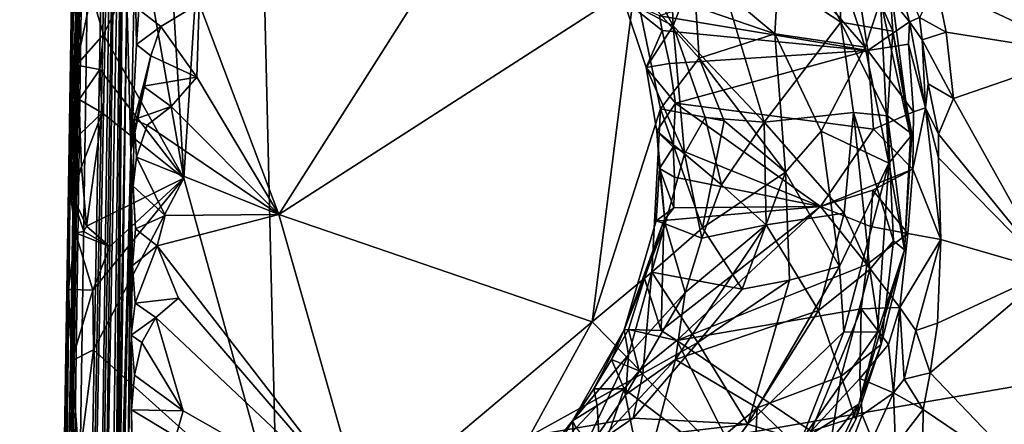
# Model space of a CAD drawing. Units: metres. Extents: x 24.76 to 30.6, y -2.3 to 6.04.
# Drawn here: x 24.8 to 25.49, y 1.87 to 2.16 of the extents above; entities that cross this region are included whole.
import ezdxf

# ---------------------------------------------------------------- set-up
doc = ezdxf.new("R2010")
doc.units = ezdxf.units.M

msp = doc.modelspace()

# ---------------------------------------------------------------- linework, layer by layer
at = {"layer": '1'}
for points in [[(24.81513, 0.95272, -0.93297), (24.82883, 1.6104, 1.18971), (24.87272, 4.35564, 1.05317)], [(24.81513, 0.95272, -0.93297), (24.87272, 4.35564, 1.05317), (24.83949, 2.49478, -1.22855)], [(24.83692, 1.87225, 1.92028), (24.82724, 1.30597, 2.58234), (24.87272, 4.35564, 1.05317)], [(24.87272, 4.35564, 1.05317), (24.82724, 1.30597, 2.58234), (24.84373, 2.52452, 3.26487)], [(24.82883, 1.6104, 1.18971), (24.83014, 1.68427, 1.34105), (24.87272, 4.35564, 1.05317)], [(24.83014, 1.68427, 1.34105), (24.83692, 1.87225, 1.92028), (24.87272, 4.35564, 1.05317)], [(24.80145, -0.73801, 3.15939), (24.88029, 3.54563, 5.19546), (24.84914, 2.41846, 3.98739)], [(24.88029, 3.54563, 5.19546), (24.80145, -0.73801, 3.15939), (24.87361, 3.04356, 5.5477)], [(24.80145, -0.73801, 3.15939), (24.86583, 2.54606, 5.57851), (24.87361, 3.04356, 5.5477)], [(24.89139, 2.41424, -1.53268), (24.95671, 2.72426, -1.5383), (24.91333, 2.04514, -1.52699)], [(24.91333, 2.04514, -1.52699), (24.95671, 2.72426, -1.5383), (24.97852, 1.80888, -1.52509)], [(24.97852, 1.80888, -1.52509), (24.95671, 2.72426, -1.5383), (26.3528, 2.04755, -1.53717)], [(24.95671, 2.72426, -1.5383), (26.27033, 2.38801, -1.54228), (26.3528, 2.04755, -1.53717)], [(24.84701, 1.19238, 5.78296), (24.86873, 2.57016, 5.99626), (24.86583, 2.54606, 5.57851)], [(24.84701, 1.19238, 5.78296), (24.85748, 1.70049, 6.02788), (24.86873, 2.57016, 5.99626)], [(24.85748, 1.70049, 6.02788), (24.87261, 2.51306, 6.60655), (24.86873, 2.57016, 5.99626)], [(24.80145, -0.73801, 3.15939), (24.84701, 1.19238, 5.78296), (24.86583, 2.54606, 5.57851)], [(24.82724, 1.30597, 2.58234), (24.79807, -0.65097, 2.24088), (24.84373, 2.52452, 3.26487)], [(24.79807, -0.65097, 2.24088), (24.80145, -0.73801, 3.15939), (24.84373, 2.52452, 3.26487)], [(24.80145, -0.73801, 3.15939), (24.84914, 2.41846, 3.98739), (24.84373, 2.52452, 3.26487)], [(24.85748, 1.70049, 6.02788), (24.8614, 1.63464, 6.63644), (24.87261, 2.51306, 6.60655)], [(24.87261, 2.51306, 6.60655), (24.8614, 1.63464, 6.63644), (24.86519, 1.75179, 6.82718)], [(24.86519, 1.75179, 6.82718), (24.86608, 1.78221, 6.87303), (24.87261, 2.51306, 6.60655)], [(24.87261, 2.51306, 6.60655), (24.86608, 1.78221, 6.87303), (24.86689, 1.79986, 6.94307)], [(24.87261, 2.51306, 6.60655), (24.86689, 1.79986, 6.94307), (24.87334, 2.17158, 7.09622)], [(24.81513, 0.95272, -0.93297), (24.83949, 2.49478, -1.22855), (24.83337, 2.0262, -1.21294)], [(24.83337, 2.0262, -1.21294), (24.83949, 2.49478, -1.22855), (24.84185, 2.31563, -1.41795)], [(24.91333, 2.04514, -1.52699), (24.88515, 2.20386, -1.52914), (24.89139, 2.41424, -1.53268)], [(24.8362, 2.19343, -1.40144), (24.83337, 2.0262, -1.21294), (24.84185, 2.31563, -1.41795)], [(24.92394, 2.16787, 7.62784), (24.97991, 2.01965, 7.62992), (25.15543, 2.29599, 7.6243)], [(25.15543, 2.29599, 7.6243), (24.97991, 2.01965, 7.62992), (25.22975, 2.1806, 7.62532)], [(25.34337, 2.28515, 7.44528), (25.33172, 2.20646, 7.52607), (25.39151, 2.13704, 7.44823)], [(25.34337, 2.28515, 7.44528), (25.39151, 2.13704, 7.44823), (25.40229, 2.16997, 7.38575)], [(25.3423, 2.21955, 7.11109), (25.37116, 2.23896, 7.17507), (25.37447, 2.15464, 7.13241)], [(25.37447, 2.15464, 7.13241), (25.37116, 2.23896, 7.17507), (25.41087, 2.14832, 7.2621)], [(25.37116, 2.23896, 7.17507), (25.4082, 2.18939, 7.30967), (25.41087, 2.14832, 7.2621)], [(25.25671, 2.15218, 6.97415), (25.22639, 2.20917, 6.95429), (25.25397, 2.22177, 7.01237)], [(25.25671, 2.15218, 6.97415), (25.25397, 2.22177, 7.01237), (25.28131, 2.21585, 7.04125)], [(25.37447, 2.15464, 7.13241), (25.28131, 2.21585, 7.04125), (25.3423, 2.21955, 7.11109)], [(25.25671, 2.15218, 6.97415), (25.28131, 2.21585, 7.04125), (25.32068, 2.08434, 7.05702)], [(25.32068, 2.08434, 7.05702), (25.28131, 2.21585, 7.04125), (25.37447, 2.15464, 7.13241)], [(25.22177, 2.1705, 6.88135), (25.22639, 2.20917, 6.95429), (25.25671, 2.15218, 6.97415)], [(25.33172, 2.20646, 7.52607), (25.27016, 2.19516, 7.60622), (25.32807, 2.14638, 7.55296)], [(25.33172, 2.20646, 7.52607), (25.32807, 2.14638, 7.55296), (25.39151, 2.13704, 7.44823)], [(25.55301, 2.20746, 6.69809), (25.4416, 2.18081, 6.73223), (25.54446, 2.1324, 6.70709)], [(24.84846, 2.17483, -1.51873), (24.88515, 2.20386, -1.52914), (24.85686, 2.1459, -1.52714)], [(24.91333, 2.04514, -1.52699), (24.85686, 2.1459, -1.52714), (24.88515, 2.20386, -1.52914)], [(24.8788, 2.19958, 7.57464), (24.87334, 2.17158, 7.09622), (24.8762, 2.06341, 7.56924)], [(24.8788, 2.19958, 7.57464), (24.8762, 2.06341, 7.56924), (24.88009, 2.13899, 7.60058)], [(24.8788, 2.19958, 7.57464), (24.88009, 2.13899, 7.60058), (24.88171, 2.16359, 7.6075)], [(25.38264, 2.20456, 6.82861), (25.24708, 2.15903, 6.85083), (25.39344, 2.1347, 6.83072)], [(25.38264, 2.20456, 6.82861), (25.39344, 2.1347, 6.83072), (25.42269, 2.15489, 6.81059)], [(25.41149, 2.19878, 6.8111), (25.38264, 2.20456, 6.82861), (25.42269, 2.15489, 6.81059)], [(25.41149, 2.19878, 6.8111), (25.42269, 2.15489, 6.81059), (25.42955, 2.15789, 6.75622)], [(24.83793, 2.12451, -1.50468), (24.83337, 2.0262, -1.21294), (24.8362, 2.19343, -1.40144)], [(24.83793, 2.12451, -1.50468), (24.8362, 2.19343, -1.40144), (24.84846, 2.17483, -1.51873)], [(25.27016, 2.19516, 7.60622), (25.27276, 2.16532, 7.6091), (25.32807, 2.14638, 7.55296)], [(25.4082, 2.18939, 7.30967), (25.40229, 2.16997, 7.38575), (25.42326, 2.07447, 7.33842)], [(25.4082, 2.18939, 7.30967), (25.42326, 2.07447, 7.33842), (25.41087, 2.14832, 7.2621)], [(24.97991, 2.01965, 7.62992), (25.2, 1.94429, 7.62717), (25.22975, 2.1806, 7.62532)], [(25.22975, 2.1806, 7.62532), (25.2, 1.94429, 7.62717), (25.24782, 2.0939, 7.62584)], [(25.22975, 2.1806, 7.62532), (25.24782, 2.0939, 7.62584), (25.27496, 2.12948, 7.61352)], [(25.22975, 2.1806, 7.62532), (25.27496, 2.12948, 7.61352), (25.27276, 2.16532, 7.6091)], [(25.4416, 2.18081, 6.73223), (25.42955, 2.15789, 6.75622), (25.44843, 2.14754, 6.73331)], [(25.4416, 2.18081, 6.73223), (25.44843, 2.14754, 6.73331), (25.54446, 2.1324, 6.70709)], [(24.83793, 2.12451, -1.50468), (24.84846, 2.17483, -1.51873), (24.85686, 2.1459, -1.52714)], [(24.86689, 1.79986, 6.94307), (24.86704, 1.79999, 6.96488), (24.87334, 2.17158, 7.09622)], [(24.86704, 1.79999, 6.96488), (24.86719, 1.77942, 7.025), (24.87334, 2.17158, 7.09622)], [(24.86719, 1.77942, 7.025), (24.8671, 1.72879, 7.16535), (24.87334, 2.17158, 7.09622)], [(24.8671, 1.72879, 7.16535), (24.8762, 2.06341, 7.56924), (24.87334, 2.17158, 7.09622)], [(25.22177, 2.1705, 6.88135), (25.23781, 2.12291, 6.87606), (25.24904, 2.14869, 6.85159)], [(25.24708, 2.15903, 6.85083), (25.22177, 2.1705, 6.88135), (25.24904, 2.14869, 6.85159)], [(25.23781, 2.12291, 6.87606), (25.22177, 2.1705, 6.88135), (25.25671, 2.15218, 6.97415)], [(24.88171, 2.16359, 7.6075), (24.88009, 2.13899, 7.60058), (24.89705, 2.15165, 7.62029)], [(24.88171, 2.16359, 7.6075), (24.89705, 2.15165, 7.62029), (24.92394, 2.16787, 7.62784)], [(24.89705, 2.15165, 7.62029), (24.92251, 2.11612, 7.62742), (24.92394, 2.16787, 7.62784)], [(24.92394, 2.16787, 7.62784), (24.92251, 2.11612, 7.62742), (24.97991, 2.01965, 7.62992)], [(25.27276, 2.16532, 7.6091), (25.27496, 2.12948, 7.61352), (25.32807, 2.14638, 7.55296)], [(25.39151, 2.13704, 7.44823), (25.40806, 2.05573, 7.42051), (25.40229, 2.16997, 7.38575)], [(25.40229, 2.16997, 7.38575), (25.40806, 2.05573, 7.42051), (25.42326, 2.07447, 7.33842)], [(25.24708, 2.15903, 6.85083), (25.24904, 2.14869, 6.85159), (25.39344, 2.1347, 6.83072)], [(25.42955, 2.15789, 6.75622), (25.42269, 2.15489, 6.81059), (25.43145, 2.14229, 6.7523)], [(25.42955, 2.15789, 6.75622), (25.43145, 2.14229, 6.7523), (25.44843, 2.14754, 6.73331)], [(24.88009, 2.13899, 7.60058), (24.8902, 2.13099, 7.61665), (24.89705, 2.15165, 7.62029)], [(24.89705, 2.15165, 7.62029), (24.8902, 2.13099, 7.61665), (24.92251, 2.11612, 7.62742)], [(25.26463, 2.06218, 6.9619), (25.23781, 2.12291, 6.87606), (25.25671, 2.15218, 6.97415)], [(25.2792, 2.0876, 6.99637), (25.26463, 2.06218, 6.9619), (25.25671, 2.15218, 6.97415)], [(25.2792, 2.0876, 6.99637), (25.25671, 2.15218, 6.97415), (25.32068, 2.08434, 7.05702)], [(25.32068, 2.08434, 7.05702), (25.37447, 2.15464, 7.13241), (25.38341, 2.09116, 7.14013)], [(25.38341, 2.09116, 7.14013), (25.37447, 2.15464, 7.13241), (25.4071, 2.08879, 7.20467)], [(25.37447, 2.15464, 7.13241), (25.41087, 2.14832, 7.2621), (25.4071, 2.08879, 7.20467)], [(25.42269, 2.15489, 6.81059), (25.39344, 2.1347, 6.83072), (25.422, 2.13927, 6.81362)], [(25.42269, 2.15489, 6.81059), (25.422, 2.13927, 6.81362), (25.43388, 2.09457, 6.79374)], [(25.43145, 2.14229, 6.7523), (25.42269, 2.15489, 6.81059), (25.43388, 2.09457, 6.79374)], [(24.83793, 2.12451, -1.50468), (24.85686, 2.1459, -1.52714), (24.85427, 2.12135, -1.52648)], [(24.85427, 2.12135, -1.52648), (24.85686, 2.1459, -1.52714), (24.91333, 2.04514, -1.52699)], [(25.24904, 2.14869, 6.85159), (25.23781, 2.12291, 6.87606), (25.25423, 2.12561, 6.85237)], [(25.24904, 2.14869, 6.85159), (25.25423, 2.12561, 6.85237), (25.39344, 2.1347, 6.83072)], [(25.32807, 2.14638, 7.55296), (25.27496, 2.12948, 7.61352), (25.33552, 2.04926, 7.55114)], [(25.32807, 2.14638, 7.55296), (25.33552, 2.04926, 7.55114), (25.36056, 2.078, 7.51646)], [(25.32807, 2.14638, 7.55296), (25.36056, 2.078, 7.51646), (25.39151, 2.13704, 7.44823)], [(25.4071, 2.08879, 7.20467), (25.41087, 2.14832, 7.2621), (25.42417, 2.07634, 7.29454)], [(25.42326, 2.07447, 7.33842), (25.42417, 2.07634, 7.29454), (25.41087, 2.14832, 7.2621)], [(25.43145, 2.14229, 6.7523), (25.45357, 2.10108, 6.7351), (25.44843, 2.14754, 6.73331)], [(25.45357, 2.10108, 6.7351), (25.54446, 2.1324, 6.70709), (25.44843, 2.14754, 6.73331)], [(24.88009, 2.13899, 7.60058), (24.8762, 2.06341, 7.56924), (24.8902, 2.13099, 7.61665)], [(25.39151, 2.13704, 7.44823), (25.36056, 2.078, 7.51646), (25.40806, 2.05573, 7.42051)], [(25.39344, 2.1347, 6.83072), (25.42536, 2.09178, 6.81421), (25.422, 2.13927, 6.81362)], [(25.42536, 2.09178, 6.81421), (25.43388, 2.09457, 6.79374), (25.422, 2.13927, 6.81362)], [(25.43575, 2.11142, 6.75522), (25.45357, 2.10108, 6.7351), (25.43145, 2.14229, 6.7523)], [(25.43145, 2.14229, 6.7523), (25.43388, 2.09457, 6.79374), (25.43575, 2.11142, 6.75522)], [(24.88466, 2.10977, 7.61227), (24.8902, 2.13099, 7.61665), (24.8762, 2.06341, 7.56924)], [(24.88466, 2.10977, 7.61227), (24.92251, 2.11612, 7.62742), (24.8902, 2.13099, 7.61665)], [(25.24782, 2.0939, 7.62584), (25.29245, 2.08541, 7.60018), (25.27496, 2.12948, 7.61352)], [(25.25423, 2.12561, 6.85237), (25.25848, 2.0978, 6.85319), (25.39344, 2.1347, 6.83072)], [(25.39344, 2.1347, 6.83072), (25.25848, 2.0978, 6.85319), (25.39746, 2.07941, 6.8311)], [(25.27496, 2.12948, 7.61352), (25.29245, 2.08541, 7.60018), (25.33552, 2.04926, 7.55114)], [(25.39746, 2.07941, 6.8311), (25.42536, 2.09178, 6.81421), (25.39344, 2.1347, 6.83072)], [(25.45357, 2.10108, 6.7351), (25.52104, 1.97986, 6.71632), (25.54446, 2.1324, 6.70709)], [(24.83337, 2.0262, -1.21294), (24.83793, 2.12451, -1.50468), (24.8398, 2.10032, -1.51505)], [(24.8398, 2.10032, -1.51505), (24.83793, 2.12451, -1.50468), (24.85427, 2.12135, -1.52648)], [(25.23781, 2.12291, 6.87606), (25.25848, 2.0978, 6.85319), (25.25423, 2.12561, 6.85237)], [(25.23781, 2.12291, 6.87606), (25.2452, 2.07808, 6.87987), (25.25848, 2.0978, 6.85319)], [(25.2452, 2.07808, 6.87987), (25.23781, 2.12291, 6.87606), (25.26463, 2.06218, 6.9619)], [(24.85597, 2.09099, -1.528), (24.8398, 2.10032, -1.51505), (24.85427, 2.12135, -1.52648)], [(24.91333, 2.04514, -1.52699), (24.85597, 2.09099, -1.528), (24.85427, 2.12135, -1.52648)], [(24.88466, 2.10977, 7.61227), (24.90428, 2.09536, 7.62512), (24.92251, 2.11612, 7.62742)], [(24.92251, 2.11612, 7.62742), (24.90428, 2.09536, 7.62512), (24.97991, 2.01965, 7.62992)], [(24.8762, 2.06341, 7.56924), (24.87854, 2.08636, 7.6062), (24.88466, 2.10977, 7.61227)], [(24.88466, 2.10977, 7.61227), (24.87854, 2.08636, 7.6062), (24.90428, 2.09536, 7.62512)], [(25.43575, 2.11142, 6.75522), (25.43388, 2.09457, 6.79374), (25.44306, 2.07603, 6.74489)], [(25.45357, 2.10108, 6.7351), (25.43575, 2.11142, 6.75522), (25.44306, 2.07603, 6.74489)], [(25.45357, 2.10108, 6.7351), (25.44306, 2.07603, 6.74489), (25.52104, 1.97986, 6.71632)], [(24.83337, 2.0262, -1.21294), (24.8398, 2.10032, -1.51505), (24.84048, 2.07634, -1.51839)], [(24.84048, 2.07634, -1.51839), (24.8398, 2.10032, -1.51505), (24.85597, 2.09099, -1.528)], [(24.88752, 2.08222, 7.62565), (24.90428, 2.09536, 7.62512), (24.87854, 2.08636, 7.6062)], [(24.90428, 2.09536, 7.62512), (24.88752, 2.08222, 7.62565), (24.97991, 2.01965, 7.62992)], [(25.25848, 2.0978, 6.85319), (25.2452, 2.07808, 6.87987), (25.25683, 2.06699, 6.85784)], [(25.25848, 2.0978, 6.85319), (25.25683, 2.06699, 6.85784), (25.36023, 2.02529, 6.83474)], [(25.25848, 2.0978, 6.85319), (25.36023, 2.02529, 6.83474), (25.39746, 2.07941, 6.8311)], [(25.42536, 2.09178, 6.81421), (25.42506, 2.0515, 6.81414), (25.43388, 2.09457, 6.79374)], [(25.42506, 2.0515, 6.81414), (25.4446, 2.00209, 6.74077), (25.43388, 2.09457, 6.79374)], [(25.43388, 2.09457, 6.79374), (25.4446, 2.00209, 6.74077), (25.44305, 2.05948, 6.74292)], [(25.43388, 2.09457, 6.79374), (25.44305, 2.05948, 6.74292), (25.44306, 2.07603, 6.74489)], [(24.84139, 2.05317, -1.52032), (24.84048, 2.07634, -1.51839), (24.85597, 2.09099, -1.528)], [(24.84139, 2.05317, -1.52032), (24.85597, 2.09099, -1.528), (24.84503, 2.0114, -1.52438)], [(24.84503, 2.0114, -1.52438), (24.85597, 2.09099, -1.528), (24.91333, 2.04514, -1.52699)], [(25.24782, 2.0939, 7.62584), (25.2, 1.94429, 7.62717), (25.24182, 1.97912, 7.62493)], [(25.24782, 2.0939, 7.62584), (25.24182, 1.97912, 7.62493), (25.27729, 2.01017, 7.61098)], [(25.24782, 2.0939, 7.62584), (25.27729, 2.01017, 7.61098), (25.29245, 2.08541, 7.60018)], [(25.29058, 2.04049, 7.01986), (25.26463, 2.06218, 6.9619), (25.2792, 2.0876, 6.99637)], [(25.29058, 2.04049, 7.01986), (25.2792, 2.0876, 6.99637), (25.32068, 2.08434, 7.05702)], [(25.37668, 2.02042, 7.13366), (25.32068, 2.08434, 7.05702), (25.38341, 2.09116, 7.14013)], [(25.3949, 1.9809, 7.18178), (25.37668, 2.02042, 7.13366), (25.38341, 2.09116, 7.14013)], [(25.3949, 1.9809, 7.18178), (25.38341, 2.09116, 7.14013), (25.41148, 2.001, 7.22238)], [(25.38341, 2.09116, 7.14013), (25.4071, 2.08879, 7.20467), (25.41148, 2.001, 7.22238)], [(25.39746, 2.07941, 6.8311), (25.42506, 2.0515, 6.81414), (25.42536, 2.09178, 6.81421)], [(25.41148, 2.001, 7.22238), (25.4071, 2.08879, 7.20467), (25.41903, 1.99482, 7.30207)], [(25.41903, 1.99482, 7.30207), (25.4071, 2.08879, 7.20467), (25.42417, 2.07634, 7.29454)], [(24.8762, 2.06341, 7.56924), (24.87762, 2.03948, 7.61419), (24.87854, 2.08636, 7.6062)], [(24.87854, 2.08636, 7.6062), (24.87762, 2.03948, 7.61419), (24.88001, 2.05974, 7.62192)], [(24.87854, 2.08636, 7.6062), (24.88001, 2.05974, 7.62192), (24.88752, 2.08222, 7.62565)], [(24.88001, 2.05974, 7.62192), (24.97991, 2.01965, 7.62992), (24.88752, 2.08222, 7.62565)], [(25.29245, 2.08541, 7.60018), (25.27729, 2.01017, 7.61098), (25.33552, 2.04926, 7.55114)], [(25.29058, 2.04049, 7.01986), (25.32068, 2.08434, 7.05702), (25.32213, 2.01225, 7.0674)], [(25.32213, 2.01225, 7.0674), (25.32068, 2.08434, 7.05702), (25.37668, 2.02042, 7.13366)], [(24.83337, 2.0262, -1.21294), (24.84048, 2.07634, -1.51839), (24.84139, 2.05317, -1.52032)], [(25.2452, 2.07808, 6.87987), (25.24719, 2.05197, 6.87719), (25.25683, 2.06699, 6.85784)], [(25.25106, 2.01305, 6.93396), (25.24719, 2.05197, 6.87719), (25.2452, 2.07808, 6.87987)], [(25.25106, 2.01305, 6.93396), (25.2452, 2.07808, 6.87987), (25.26463, 2.06218, 6.9619)], [(25.33552, 2.04926, 7.55114), (25.37355, 1.98302, 7.47411), (25.36056, 2.078, 7.51646)], [(25.39746, 2.07941, 6.8311), (25.36023, 2.02529, 6.83474), (25.42506, 2.0515, 6.81414)], [(25.36056, 2.078, 7.51646), (25.37355, 1.98302, 7.47411), (25.40806, 2.05573, 7.42051)], [(25.40806, 2.05573, 7.42051), (25.41903, 1.99482, 7.30207), (25.42326, 2.07447, 7.33842)], [(25.42326, 2.07447, 7.33842), (25.41903, 1.99482, 7.30207), (25.42417, 2.07634, 7.29454)], [(25.44306, 2.07603, 6.74489), (25.44305, 2.05948, 6.74292), (25.52104, 1.97986, 6.71632)], [(25.25683, 2.06699, 6.85784), (25.24719, 2.05197, 6.87719), (25.25767, 2.04586, 6.85807)], [(25.25683, 2.06699, 6.85784), (25.25767, 2.04586, 6.85807), (25.36023, 2.02529, 6.83474)], [(24.8671, 1.72879, 7.16535), (24.86761, 1.65441, 7.33916), (24.8762, 2.06341, 7.56924)], [(24.8762, 2.06341, 7.56924), (24.86761, 1.65441, 7.33916), (24.87413, 1.84444, 7.55903)], [(24.8762, 2.06341, 7.56924), (24.87413, 1.84444, 7.55903), (24.87628, 1.93495, 7.6041)], [(24.8762, 2.06341, 7.56924), (24.87628, 1.93495, 7.6041), (24.87726, 1.98375, 7.59807)], [(24.87762, 2.03948, 7.61419), (24.8762, 2.06341, 7.56924), (24.87936, 2.00943, 7.60568)], [(24.8762, 2.06341, 7.56924), (24.87726, 1.98375, 7.59807), (24.87936, 2.00943, 7.60568)], [(24.87762, 2.03948, 7.61419), (24.90014, 2.019, 7.623), (24.88001, 2.05974, 7.62192)], [(24.88001, 2.05974, 7.62192), (24.90014, 2.019, 7.623), (24.97991, 2.01965, 7.62992)], [(25.25106, 2.01305, 6.93396), (25.26463, 2.06218, 6.9619), (25.27695, 2.00304, 7.01198)], [(25.27695, 2.00304, 7.01198), (25.26463, 2.06218, 6.9619), (25.29058, 2.04049, 7.01986)], [(25.44305, 2.05948, 6.74292), (25.4446, 2.00209, 6.74077), (25.52104, 1.97986, 6.71632)], [(24.83329, 2.03725, -1.47523), (24.83337, 2.0262, -1.21294), (24.84139, 2.05317, -1.52032)], [(24.83329, 2.03725, -1.47523), (24.84139, 2.05317, -1.52032), (24.84503, 2.0114, -1.52438)], [(25.37355, 1.98302, 7.47411), (25.37649, 1.93728, 7.43986), (25.40806, 2.05573, 7.42051)], [(25.40806, 2.05573, 7.42051), (25.37649, 1.93728, 7.43986), (25.40009, 1.93702, 7.36169)], [(25.40806, 2.05573, 7.42051), (25.40009, 1.93702, 7.36169), (25.41903, 1.99482, 7.30207)], [(24.97852, 1.80888, -1.52509), (26.3528, 2.04755, -1.53717), (26.29961, 1.52443, -1.52913)], [(25.24719, 2.05197, 6.87719), (25.2447, 2.0151, 6.878), (25.25721, 2.02422, 6.85799)], [(25.2447, 2.0151, 6.878), (25.24719, 2.05197, 6.87719), (25.25106, 2.01305, 6.93396)], [(25.24719, 2.05197, 6.87719), (25.25721, 2.02422, 6.85799), (25.25767, 2.04586, 6.85807)], [(25.25767, 2.04586, 6.85807), (25.25721, 2.02422, 6.85799), (25.36023, 2.02529, 6.83474)], [(25.27729, 2.01017, 7.61098), (25.30516, 1.96707, 7.56832), (25.33552, 2.04926, 7.55114)], [(25.33552, 2.04926, 7.55114), (25.30516, 1.96707, 7.56832), (25.33843, 1.97357, 7.52923)], [(25.33552, 2.04926, 7.55114), (25.33843, 1.97357, 7.52923), (25.37355, 1.98302, 7.47411)], [(25.36023, 2.02529, 6.83474), (25.39683, 2.0366, 6.83158), (25.42506, 2.0515, 6.81414)], [(25.39683, 2.0366, 6.83158), (25.42152, 2.00629, 6.81335), (25.42506, 2.0515, 6.81414)], [(25.42506, 2.0515, 6.81414), (25.42152, 2.00629, 6.81335), (25.4446, 2.00209, 6.74077)], [(24.86146, 1.99711, -1.52738), (24.84503, 2.0114, -1.52438), (24.91333, 2.04514, -1.52699)], [(24.84934, 1.96638, -1.52441), (24.86146, 1.99711, -1.52738), (24.91333, 2.04514, -1.52699)], [(24.8498, 1.92451, -1.52477), (24.84934, 1.96638, -1.52441), (24.91333, 2.04514, -1.52699)], [(24.97852, 1.80888, -1.52509), (24.8498, 1.92451, -1.52477), (24.91333, 2.04514, -1.52699)], [(24.87762, 2.03948, 7.61419), (24.87936, 2.00943, 7.60568), (24.90014, 2.019, 7.623)], [(25.27695, 2.00304, 7.01198), (25.29058, 2.04049, 7.01986), (25.32213, 2.01225, 7.0674)], [(24.83235, 1.96699, -1.48098), (24.83337, 2.0262, -1.21294), (24.83329, 2.03725, -1.47523)], [(24.83734, 2.0067, -1.51623), (24.83235, 1.96699, -1.48098), (24.83329, 2.03725, -1.47523)], [(24.83734, 2.0067, -1.51623), (24.83329, 2.03725, -1.47523), (24.84307, 2.00776, -1.5224)], [(24.83329, 2.03725, -1.47523), (24.84503, 2.0114, -1.52438), (24.84307, 2.00776, -1.5224)], [(25.39683, 2.0366, 6.83158), (25.36023, 2.02529, 6.83474), (25.39535, 2.01122, 6.83174)], [(25.39683, 2.0366, 6.83158), (25.39535, 2.01122, 6.83174), (25.42152, 2.00629, 6.81335)], [(24.81513, 0.95272, -0.93297), (24.83337, 2.0262, -1.21294), (24.83091, 1.81855, -1.47421)], [(24.83091, 1.81855, -1.47421), (24.83337, 2.0262, -1.21294), (24.83235, 1.96699, -1.48098)], [(25.25008, 2.01535, 6.86386), (25.24842, 1.93812, 6.85233), (25.36023, 2.02529, 6.83474)], [(25.24842, 1.93812, 6.85233), (25.25922, 1.93123, 6.84975), (25.36023, 2.02529, 6.83474)], [(25.25721, 2.02422, 6.85799), (25.25008, 2.01535, 6.86386), (25.36023, 2.02529, 6.83474)], [(25.36023, 2.02529, 6.83474), (25.25922, 1.93123, 6.84975), (25.39263, 1.98452, 6.83205)], [(25.39535, 2.01122, 6.83174), (25.36023, 2.02529, 6.83474), (25.39263, 1.98452, 6.83205)], [(24.87936, 2.00943, 7.60568), (24.89456, 1.9976, 7.62324), (24.90014, 2.019, 7.623)], [(24.90014, 2.019, 7.623), (24.89456, 1.9976, 7.62324), (24.97991, 2.01965, 7.62992)], [(24.89456, 1.9976, 7.62324), (25.03981, 1.80941, 7.62973), (24.97991, 2.01965, 7.62992)], [(24.97991, 2.01965, 7.62992), (25.03981, 1.80941, 7.62973), (25.2, 1.94429, 7.62717)], [(25.2447, 2.0151, 6.878), (25.25008, 2.01535, 6.86386), (25.25721, 2.02422, 6.85799)], [(25.35874, 1.95223, 7.13459), (25.32213, 2.01225, 7.0674), (25.37668, 2.02042, 7.13366)], [(25.35874, 1.95223, 7.13459), (25.37668, 2.02042, 7.13366), (25.3949, 1.9809, 7.18178)], [(24.84307, 2.00776, -1.5224), (24.84503, 2.0114, -1.52438), (24.86146, 1.99711, -1.52738)], [(25.22234, 1.93851, 6.89364), (25.23654, 1.97467, 6.87363), (25.25008, 2.01535, 6.86386)], [(25.22234, 1.93851, 6.89364), (25.25008, 2.01535, 6.86386), (25.2447, 2.0151, 6.878)], [(25.22234, 1.93851, 6.89364), (25.2447, 2.0151, 6.878), (25.25106, 2.01305, 6.93396)], [(25.22547, 1.9211, 6.94801), (25.22234, 1.93851, 6.89364), (25.25106, 2.01305, 6.93396)], [(25.22547, 1.9211, 6.94801), (25.25106, 2.01305, 6.93396), (25.26524, 1.96493, 7.01707)], [(25.25008, 2.01535, 6.86386), (25.23654, 1.97467, 6.87363), (25.24842, 1.93812, 6.85233)], [(25.26524, 1.96493, 7.01707), (25.25106, 2.01305, 6.93396), (25.27695, 2.00304, 7.01198)], [(25.25834, 1.91772, 7.03924), (25.26524, 1.96493, 7.01707), (25.32213, 2.01225, 7.0674)], [(25.25834, 1.91772, 7.03924), (25.32213, 2.01225, 7.0674), (25.35874, 1.95223, 7.13459)], [(25.26524, 1.96493, 7.01707), (25.27695, 2.00304, 7.01198), (25.32213, 2.01225, 7.0674)], [(25.39535, 2.01122, 6.83174), (25.39263, 1.98452, 6.83205), (25.42152, 2.00629, 6.81335)], [(24.83235, 1.96699, -1.48098), (24.83734, 2.0067, -1.51623), (24.84934, 1.96638, -1.52441)], [(24.83734, 2.0067, -1.51623), (24.84307, 2.00776, -1.5224), (24.86146, 1.99711, -1.52738)], [(24.83734, 2.0067, -1.51623), (24.86146, 1.99711, -1.52738), (24.84934, 1.96638, -1.52441)], [(24.87936, 2.00943, 7.60568), (24.87726, 1.98375, 7.59807), (24.89456, 1.9976, 7.62324)], [(25.27729, 2.01017, 7.61098), (25.24182, 1.97912, 7.62493), (25.30516, 1.96707, 7.56832)], [(25.39263, 1.98452, 6.83205), (25.41578, 1.9542, 6.80921), (25.42152, 2.00629, 6.81335)], [(25.42152, 2.00629, 6.81335), (25.41578, 1.9542, 6.80921), (25.4446, 2.00209, 6.74077)], [(24.87726, 1.98375, 7.59807), (24.87903, 1.95726, 7.61193), (24.89456, 1.9976, 7.62324)], [(24.89456, 1.9976, 7.62324), (24.87903, 1.95726, 7.61193), (24.90964, 1.9609, 7.62692)], [(24.89456, 1.9976, 7.62324), (24.90964, 1.9609, 7.62692), (25.03981, 1.80941, 7.62973)], [(25.40281, 1.92834, 7.2493), (25.3949, 1.9809, 7.18178), (25.41148, 2.001, 7.22238)], [(25.41903, 1.99482, 7.30207), (25.40281, 1.92834, 7.2493), (25.41148, 2.001, 7.22238)], [(25.41578, 1.9542, 6.80921), (25.42704, 1.93817, 6.75355), (25.4446, 2.00209, 6.74077)], [(25.4446, 2.00209, 6.74077), (25.42704, 1.93817, 6.75355), (25.44217, 1.94324, 6.73699)], [(25.4446, 2.00209, 6.74077), (25.44217, 1.94324, 6.73699), (25.52104, 1.97986, 6.71632)], [(25.38703, 1.88632, 7.3356), (25.40281, 1.92834, 7.2493), (25.41903, 1.99482, 7.30207)], [(25.40009, 1.93702, 7.36169), (25.38703, 1.88632, 7.3356), (25.41903, 1.99482, 7.30207)], [(24.87726, 1.98375, 7.59807), (24.87628, 1.93495, 7.6041), (24.87903, 1.95726, 7.61193)], [(25.25922, 1.93123, 6.84975), (25.3887, 1.95332, 6.83187), (25.39263, 1.98452, 6.83205)], [(25.39263, 1.98452, 6.83205), (25.3887, 1.95332, 6.83187), (25.41578, 1.9542, 6.80921)], [(25.24182, 1.97912, 7.62493), (25.2, 1.94429, 7.62717), (25.23544, 1.90797, 7.61238)], [(25.24182, 1.97912, 7.62493), (25.23544, 1.90797, 7.61238), (25.27407, 1.92977, 7.58865)], [(25.24182, 1.97912, 7.62493), (25.27407, 1.92977, 7.58865), (25.30516, 1.96707, 7.56832)], [(25.33843, 1.97357, 7.52923), (25.30917, 1.87229, 7.50869), (25.37355, 1.98302, 7.47411)], [(25.37355, 1.98302, 7.47411), (25.30917, 1.87229, 7.50869), (25.37649, 1.93728, 7.43986)], [(25.37477, 1.9061, 7.19358), (25.35874, 1.95223, 7.13459), (25.3949, 1.9809, 7.18178)], [(25.37477, 1.9061, 7.19358), (25.3949, 1.9809, 7.18178), (25.40281, 1.92834, 7.2493)], [(25.44217, 1.94324, 6.73699), (25.43714, 1.90841, 6.73624), (25.52104, 1.97986, 6.71632)], [(25.52104, 1.97986, 6.71632), (25.43714, 1.90841, 6.73624), (25.51608, 1.82613, 6.70643)], [(25.22234, 1.93851, 6.89364), (25.22551, 1.93891, 6.86967), (25.23654, 1.97467, 6.87363)], [(25.23654, 1.97467, 6.87363), (25.22551, 1.93891, 6.86967), (25.24842, 1.93812, 6.85233)], [(25.30516, 1.96707, 7.56832), (25.27407, 1.92977, 7.58865), (25.33843, 1.97357, 7.52923)], [(25.33843, 1.97357, 7.52923), (25.27407, 1.92977, 7.58865), (25.30917, 1.87229, 7.50869)], [(24.83091, 1.81855, -1.47421), (24.83235, 1.96699, -1.48098), (24.83474, 1.91685, -1.506)], [(24.83474, 1.91685, -1.506), (24.83235, 1.96699, -1.48098), (24.84934, 1.96638, -1.52441)], [(24.83474, 1.91685, -1.506), (24.84934, 1.96638, -1.52441), (24.8498, 1.92451, -1.52477)], [(25.22361, 1.89326, 6.99348), (25.26524, 1.96493, 7.01707), (25.25834, 1.91772, 7.03924)], [(25.22361, 1.89326, 6.99348), (25.22547, 1.9211, 6.94801), (25.26524, 1.96493, 7.01707)], [(24.87903, 1.95726, 7.61193), (24.87628, 1.93495, 7.6041), (24.89374, 1.94718, 7.62834)], [(24.89374, 1.94718, 7.62834), (24.90964, 1.9609, 7.62692), (24.87903, 1.95726, 7.61193)], [(24.90964, 1.9609, 7.62692), (24.89374, 1.94718, 7.62834), (25.03981, 1.80941, 7.62973)], [(25.31575, 1.88379, 7.12661), (25.25834, 1.91772, 7.03924), (25.35874, 1.95223, 7.13459)], [(25.25922, 1.93123, 6.84975), (25.35357, 1.86737, 6.83629), (25.3887, 1.95332, 6.83187)], [(25.31575, 1.88379, 7.12661), (25.35874, 1.95223, 7.13459), (25.37477, 1.9061, 7.19358)], [(25.3887, 1.95332, 6.83187), (25.35357, 1.86737, 6.83629), (25.38779, 1.90435, 6.82615)], [(25.3887, 1.95332, 6.83187), (25.38779, 1.90435, 6.82615), (25.40789, 1.92825, 6.81083)], [(25.3887, 1.95332, 6.83187), (25.40789, 1.92825, 6.81083), (25.41578, 1.9542, 6.80921)], [(25.40789, 1.92825, 6.81083), (25.41131, 1.89443, 6.76571), (25.41578, 1.9542, 6.80921)], [(25.41578, 1.9542, 6.80921), (25.41131, 1.89443, 6.76571), (25.41879, 1.90396, 6.75165)], [(25.41578, 1.9542, 6.80921), (25.41879, 1.90396, 6.75165), (25.42704, 1.93817, 6.75355)], [(24.87628, 1.93495, 7.6041), (24.8839, 1.9298, 7.62489), (24.89374, 1.94718, 7.62834)], [(24.8839, 1.9298, 7.62489), (24.91281, 1.88166, 7.62768), (24.89374, 1.94718, 7.62834)], [(24.89374, 1.94718, 7.62834), (24.91281, 1.88166, 7.62768), (25.03981, 1.80941, 7.62973)], [(25.2, 1.94429, 7.62717), (25.03981, 1.80941, 7.62973), (25.15587, 1.8639, 7.62648)], [(25.2, 1.94429, 7.62717), (25.15587, 1.8639, 7.62648), (25.23544, 1.90797, 7.61238)], [(25.42704, 1.93817, 6.75355), (25.43714, 1.90841, 6.73624), (25.44217, 1.94324, 6.73699)], [(25.18614, 1.87481, 6.89391), (25.20113, 1.89712, 6.88321), (25.22234, 1.93851, 6.89364)], [(25.18614, 1.87481, 6.89391), (25.22234, 1.93851, 6.89364), (25.22547, 1.9211, 6.94801)], [(25.20113, 1.89712, 6.88321), (25.21347, 1.91784, 6.8765), (25.22234, 1.93851, 6.89364)], [(25.22234, 1.93851, 6.89364), (25.21347, 1.91784, 6.8765), (25.22551, 1.93891, 6.86967)], [(25.22551, 1.93891, 6.86967), (25.21347, 1.91784, 6.8765), (25.23296, 1.90981, 6.85509)], [(25.22551, 1.93891, 6.86967), (25.23296, 1.90981, 6.85509), (25.25922, 1.93123, 6.84975)], [(25.24842, 1.93812, 6.85233), (25.22551, 1.93891, 6.86967), (25.25922, 1.93123, 6.84975)], [(25.30917, 1.87229, 7.50869), (25.34658, 1.86079, 7.4333), (25.37649, 1.93728, 7.43986)], [(25.37649, 1.93728, 7.43986), (25.34658, 1.86079, 7.4333), (25.40009, 1.93702, 7.36169)], [(25.40009, 1.93702, 7.36169), (25.34658, 1.86079, 7.4333), (25.38703, 1.88632, 7.3356)], [(25.42704, 1.93817, 6.75355), (25.41879, 1.90396, 6.75165), (25.43714, 1.90841, 6.73624)], [(24.87628, 1.93495, 7.6041), (24.87413, 1.84444, 7.55903), (24.87689, 1.85505, 7.60375)], [(24.87658, 1.88233, 7.61251), (24.87628, 1.93495, 7.6041), (24.87689, 1.85505, 7.60375)], [(24.87628, 1.93495, 7.6041), (24.87658, 1.88233, 7.61251), (24.87861, 1.90673, 7.61921)], [(24.87628, 1.93495, 7.6041), (24.87861, 1.90673, 7.61921), (24.8839, 1.9298, 7.62489)], [(24.87861, 1.90673, 7.61921), (24.91281, 1.88166, 7.62768), (24.8839, 1.9298, 7.62489)], [(25.23544, 1.90797, 7.61238), (25.22877, 1.87658, 7.60118), (25.27407, 1.92977, 7.58865)], [(25.27407, 1.92977, 7.58865), (25.22877, 1.87658, 7.60118), (25.30917, 1.87229, 7.50869)], [(25.25922, 1.93123, 6.84975), (25.23296, 1.90981, 6.85509), (25.31007, 1.83061, 6.84111)], [(25.35357, 1.86737, 6.83629), (25.25922, 1.93123, 6.84975), (25.31007, 1.83061, 6.84111)], [(25.38498, 1.87573, 7.25944), (25.37477, 1.9061, 7.19358), (25.40281, 1.92834, 7.2493)], [(25.38703, 1.88632, 7.3356), (25.38498, 1.87573, 7.25944), (25.40281, 1.92834, 7.2493)], [(25.40789, 1.92825, 6.81083), (25.38779, 1.90435, 6.82615), (25.41131, 1.89443, 6.76571)], [(24.83474, 1.91685, -1.506), (24.8498, 1.92451, -1.52477), (24.83975, 1.84646, -1.5194)], [(24.83975, 1.84646, -1.5194), (24.8498, 1.92451, -1.52477), (24.97852, 1.80888, -1.52509)], [(24.83091, 1.81855, -1.47421), (24.83474, 1.91685, -1.506), (24.83975, 1.84646, -1.5194)], [(25.18778, 1.84164, 6.98333), (25.18614, 1.87481, 6.89391), (25.22547, 1.9211, 6.94801)], [(25.18778, 1.84164, 6.98333), (25.22547, 1.9211, 6.94801), (25.22361, 1.89326, 6.99348)], [(25.23081, 1.81277, 7.08437), (25.18778, 1.84164, 6.98333), (25.25834, 1.91772, 7.03924)], [(25.18778, 1.84164, 6.98333), (25.22361, 1.89326, 6.99348), (25.25834, 1.91772, 7.03924)], [(25.21347, 1.91784, 6.8765), (25.20113, 1.89712, 6.88321), (25.22234, 1.89725, 6.85691)], [(25.21347, 1.91784, 6.8765), (25.22234, 1.89725, 6.85691), (25.23296, 1.90981, 6.85509)], [(25.23081, 1.81277, 7.08437), (25.25834, 1.91772, 7.03924), (25.31575, 1.88379, 7.12661)], [(25.23544, 1.90797, 7.61238), (25.15587, 1.8639, 7.62648), (25.22877, 1.87658, 7.60118)], [(25.23296, 1.90981, 6.85509), (25.22234, 1.89725, 6.85691), (25.31007, 1.83061, 6.84111)], [(25.41879, 1.90396, 6.75165), (25.4323, 1.88264, 6.73691), (25.43714, 1.90841, 6.73624)], [(25.4323, 1.88264, 6.73691), (25.51608, 1.82613, 6.70643), (25.43714, 1.90841, 6.73624)], [(24.87861, 1.90673, 7.61921), (24.87658, 1.88233, 7.61251), (24.91281, 1.88166, 7.62768)], [(25.36379, 1.83758, 7.24614), (25.31575, 1.88379, 7.12661), (25.37477, 1.9061, 7.19358)], [(25.38779, 1.90435, 6.82615), (25.35357, 1.86737, 6.83629), (25.38945, 1.87886, 6.81824)], [(25.36379, 1.83758, 7.24614), (25.37477, 1.9061, 7.19358), (25.38498, 1.87573, 7.25944)], [(25.38779, 1.90435, 6.82615), (25.38945, 1.87886, 6.81824), (25.41131, 1.89443, 6.76571)], [(25.41879, 1.90396, 6.75165), (25.41131, 1.89443, 6.76571), (25.4323, 1.88264, 6.73691)], [(25.20113, 1.89712, 6.88321), (25.18614, 1.87481, 6.89391), (25.20336, 1.88543, 6.86599)], [(25.20113, 1.89712, 6.88321), (25.20336, 1.88543, 6.86599), (25.22234, 1.89725, 6.85691)], [(25.20336, 1.88543, 6.86599), (25.20547, 1.84854, 6.85559), (25.22234, 1.89725, 6.85691)], [(25.22234, 1.89725, 6.85691), (25.20547, 1.84854, 6.85559), (25.25772, 1.72113, 6.83968)], [(25.31007, 1.83061, 6.84111), (25.22234, 1.89725, 6.85691), (25.25772, 1.72113, 6.83968)], [(25.38945, 1.87886, 6.81824), (25.39638, 1.86153, 6.7677), (25.41131, 1.89443, 6.76571)], [(25.41131, 1.89443, 6.76571), (25.39638, 1.86153, 6.7677), (25.41274, 1.85751, 6.7419)], [(25.41131, 1.89443, 6.76571), (25.41274, 1.85751, 6.7419), (25.4323, 1.88264, 6.73691)], [(24.87658, 1.88233, 7.61251), (24.87689, 1.85505, 7.60375), (24.90776, 1.86376, 7.62787)], [(24.87658, 1.88233, 7.61251), (24.90776, 1.86376, 7.62787), (24.91281, 1.88166, 7.62768)], [(24.91281, 1.88166, 7.62768), (24.90776, 1.86376, 7.62787), (25.03981, 1.80941, 7.62973)], [(25.18614, 1.87481, 6.89391), (25.18875, 1.86989, 6.87111), (25.20336, 1.88543, 6.86599)], [(25.20336, 1.88543, 6.86599), (25.18875, 1.86989, 6.87111), (25.20547, 1.84854, 6.85559)], [(25.3123, 1.80506, 7.19683), (25.23081, 1.81277, 7.08437), (25.31575, 1.88379, 7.12661)], [(25.3123, 1.80506, 7.19683), (25.31575, 1.88379, 7.12661), (25.36379, 1.83758, 7.24614)], [(25.34658, 1.86079, 7.4333), (25.32647, 1.80812, 7.40839), (25.38703, 1.88632, 7.3356)], [(25.32647, 1.80812, 7.40839), (25.35275, 1.81345, 7.32215), (25.38703, 1.88632, 7.3356)], [(25.35275, 1.81345, 7.32215), (25.38498, 1.87573, 7.25944), (25.38703, 1.88632, 7.3356)], [(25.4323, 1.88264, 6.73691), (25.41274, 1.85751, 6.7419), (25.43124, 1.80656, 6.73059)], [(25.4323, 1.88264, 6.73691), (25.43124, 1.80656, 6.73059), (25.51608, 1.82613, 6.70643)], [(25.18778, 1.84164, 6.98333), (25.15445, 1.83497, 6.88475), (25.18614, 1.87481, 6.89391)], [(25.15445, 1.83497, 6.88475), (25.17413, 1.85429, 6.87621), (25.18614, 1.87481, 6.89391)], [(25.15587, 1.8639, 7.62648), (25.20426, 1.85989, 7.61087), (25.22877, 1.87658, 7.60118)], [(25.18614, 1.87481, 6.89391), (25.17413, 1.85429, 6.87621), (25.18875, 1.86989, 6.87111)], [(25.22877, 1.87658, 7.60118), (25.20426, 1.85989, 7.61087), (25.30917, 1.87229, 7.50869)], [(25.35275, 1.81345, 7.32215), (25.36379, 1.83758, 7.24614), (25.38498, 1.87573, 7.25944)], [(25.38945, 1.87886, 6.81824), (25.35357, 1.86737, 6.83629), (25.37808, 1.84926, 6.81275)], [(25.38945, 1.87886, 6.81824), (25.37808, 1.84926, 6.81275), (25.39638, 1.86153, 6.7677)], [(25.20426, 1.85989, 7.61087), (25.27487, 1.82463, 7.51092), (25.30917, 1.87229, 7.50869)], [(25.30917, 1.87229, 7.50869), (25.27487, 1.82463, 7.51092), (25.34658, 1.86079, 7.4333)]]:
    msp.add_3dface(points, dxfattribs=at)

doc.saveas('drawing.dxf')
